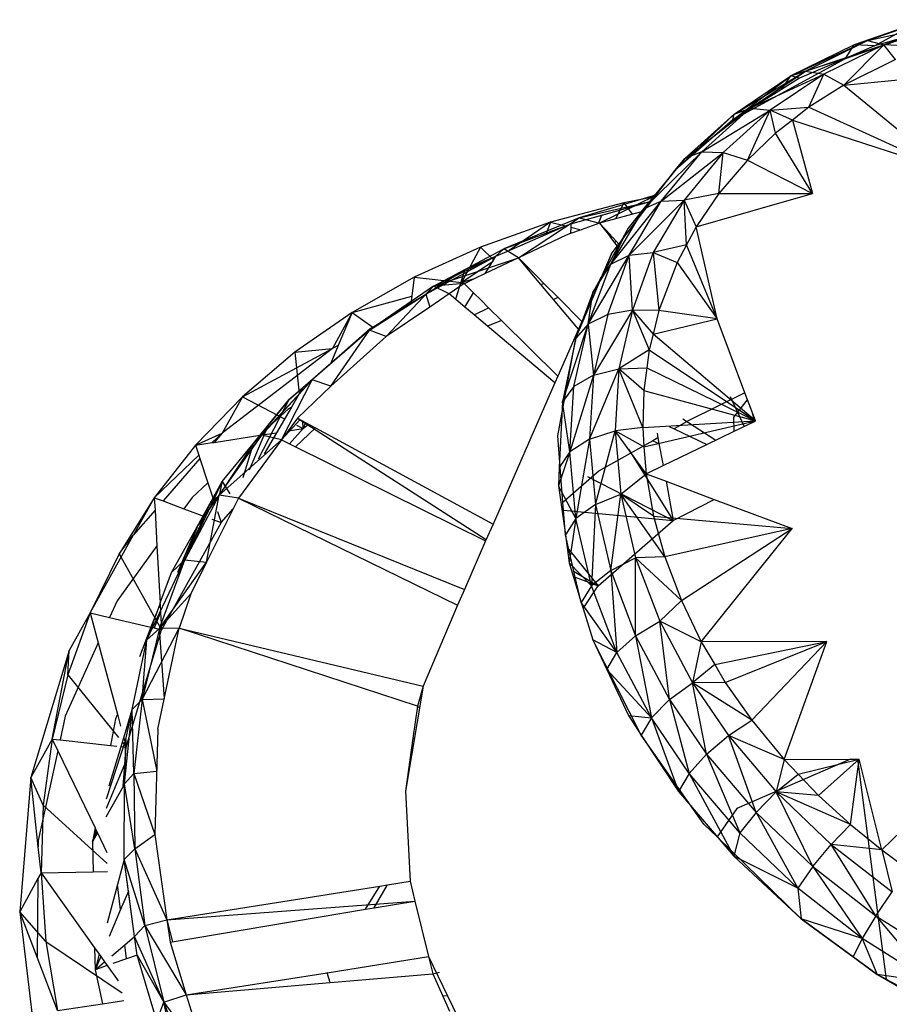
# Model space of a CAD drawing. Extents: x -86 to 83, y -53 to 52.
# Drawn here: x -40 to -37, y 13 to 15 of the extents above; entities that cross this region are included whole.
import ezdxf

# ---------------------------------------------------------------- set-up
doc = ezdxf.new("R2010")
doc.units = 0
doc.header["$MEASUREMENT"] = 0
doc.layers.get('0').update_dxf_attribs({"linetype": 'CONTINUOUS'})

msp = doc.modelspace()

# ---------------------------------------------------------------- linework, layer by layer
for p, q in [((-37.5778, 15.1913), (-37.3324, 15.2759)), ((-37.5545, 15.2276), (-37.3566, 15.2958)), ((-37.3899, 15.2853), (-37.5545, 15.2276)), ((-37.5178, 15.2392), (-37.3566, 15.2958)), ((-37.5178, 15.2392), (-37.3175, 15.2831)), ((-37.4987, 15.2255), (-37.3899, 15.2853)), ((-37.3175, 15.2831), (-37.4737, 15.2283)), ((-37.4125, 15.2494), (-37.4987, 15.2255)), ((-37.7254, 15.1437), (-37.5178, 15.2392)), ((-37.5545, 15.2276), (-37.7254, 15.1437)), ((-37.6852, 15.157), (-37.5178, 15.2392)), ((-37.6852, 15.157), (-37.4737, 15.2283)), ((-37.4737, 15.2283), (-37.6358, 15.1486)), ((-37.5819, 15.1191), (-37.4737, 15.2283)), ((-37.5778, 15.1913), (-37.5545, 15.2276)), ((-37.4987, 15.2255), (-37.5778, 15.1913)), ((-37.5545, 15.2276), (-37.5178, 15.2392)), ((-37.4987, 15.2255), (-37.5545, 15.2276)), ((-37.5178, 15.2392), (-37.4737, 15.2283)), ((-37.4426, 15.1878), (-37.4737, 15.2283)), ((-37.3579, 15.222), (-37.4737, 15.2283)), ((-37.8824, 15.0249), (-37.5778, 15.1913)), ((-37.5778, 15.1913), (-37.7254, 15.1437)), ((-37.5778, 15.1913), (-37.7015, 15.1378)), ((-37.4426, 15.1878), (-37.5819, 15.1191)), ((-37.8824, 15.0249), (-37.7254, 15.1437)), ((-37.8787, 15.0409), (-37.6852, 15.157)), ((-37.8787, 15.0409), (-37.7254, 15.1437)), ((-37.8354, 15.0563), (-37.6852, 15.157)), ((-37.8354, 15.0563), (-37.6358, 15.1486)), ((-37.6358, 15.1486), (-37.7813, 15.0511)), ((-37.7501, 15.1075), (-37.7254, 15.1437)), ((-37.7254, 15.1437), (-37.6852, 15.157)), ((-37.7015, 15.1378), (-37.7254, 15.1437)), ((-37.6852, 15.157), (-37.6358, 15.1486)), ((-37.6764, 15.0591), (-37.6358, 15.1486)), ((-37.6358, 15.1486), (-37.5819, 15.1191)), ((-37.7015, 15.1378), (-37.7501, 15.1075)), ((-37.5819, 15.1191), (-37.6764, 15.0591)), ((-37.5819, 15.1191), (-37.4161, 15.1348)), ((-37.5819, 15.1191), (-37.3009, 14.888)), ((-37.7501, 15.1075), (-37.8824, 15.0249)), ((-38.0379, 14.8889), (-37.8787, 15.0409)), ((-38.0122, 14.9207), (-37.8354, 15.0563)), ((-38.0122, 14.9207), (-37.8787, 15.0409)), ((-37.9662, 14.9386), (-37.8354, 15.0563)), ((-37.9662, 14.9386), (-37.7813, 15.0511)), ((-37.7813, 15.0511), (-37.908, 14.937)), ((-37.8824, 15.0249), (-37.8787, 15.0409)), ((-37.8787, 15.0409), (-37.8354, 15.0563)), ((-37.8428, 14.9159), (-37.7813, 15.0511)), ((-37.8354, 15.0563), (-37.7813, 15.0511)), ((-37.7813, 15.0511), (-37.6764, 15.0591)), ((-37.7666, 14.9887), (-37.7813, 15.0511)), ((-37.7205, 15.0247), (-37.7813, 15.0511)), ((-37.6764, 15.0591), (-37.7205, 15.0247)), ((-37.6764, 15.0591), (-37.3009, 14.888)), ((-37.8824, 15.0249), (-38.0379, 14.8889)), ((-37.7205, 15.0247), (-37.7666, 14.9887)), ((-37.7205, 15.0247), (-37.3009, 14.888)), ((-37.7205, 15.0247), (-37.6663, 14.8263)), ((-37.7666, 14.9887), (-37.8428, 14.9159)), ((-37.6663, 14.8263), (-37.7666, 14.9887)), ((-38.1239, 14.7848), (-37.9662, 14.9386)), ((-38.0756, 14.8055), (-37.9662, 14.9386)), ((-38.0756, 14.8055), (-37.908, 14.937)), ((-37.908, 14.937), (-38.0139, 14.8081)), ((-37.9662, 14.9386), (-38.0122, 14.9207)), ((-37.9662, 14.9386), (-37.908, 14.937)), ((-37.92, 14.8263), (-37.908, 14.937)), ((-37.908, 14.937), (-37.8428, 14.9159)), ((-38.0122, 14.9207), (-38.1649, 14.7324)), ((-38.0122, 14.9207), (-38.1239, 14.7848)), ((-38.0379, 14.8889), (-38.0122, 14.9207)), ((-37.8428, 14.9159), (-37.92, 14.8263)), ((-37.8428, 14.9159), (-37.6663, 14.8263)), ((-38.0379, 14.8889), (-38.1649, 14.7324)), ((-38.1224, 14.7782), (-38.0379, 14.8889)), ((-37.92, 14.8263), (-38.0139, 14.8081)), ((-37.9815, 14.7358), (-37.6663, 14.8263)), ((-37.92, 14.8263), (-37.9815, 14.7358)), ((-37.92, 14.8263), (-37.6663, 14.8263)), ((-38.1771, 14.8011), (-38.3751, 14.7482)), ((-38.32, 14.7445), (-38.1018, 14.8052)), ((-38.0885, 14.8225), (-38.2976, 14.7602)), ((-38.2976, 14.7602), (-38.1017, 14.8053)), ((-38.0902, 14.8203), (-38.2427, 14.7463)), ((-38.2362, 14.7678), (-38.1018, 14.8052)), ((-38.212, 14.6353), (-38.0756, 14.8055)), ((-38.1771, 14.8011), (-38.1996, 14.7577)), ((-38.093, 14.8167), (-38.1771, 14.8011)), ((-38.1771, 14.8011), (-38.1539, 14.7698)), ((-38.1619, 14.659), (-38.0139, 14.8081)), ((-38.1619, 14.659), (-38.0756, 14.8055)), ((-38.1239, 14.7848), (-38.0756, 14.8055)), ((-38.0139, 14.8081), (-38.0974, 14.6662)), ((-38.0756, 14.8055), (-38.0139, 14.8081)), ((-38.0139, 14.8081), (-37.9815, 14.7358)), ((-38.0072, 14.6875), (-38.0139, 14.8081)), ((-38.1224, 14.7782), (-38.2427, 14.7463)), ((-38.1239, 14.7848), (-38.212, 14.6353)), ((-38.1903, 14.6892), (-38.1224, 14.7782)), ((-38.1239, 14.7848), (-38.1649, 14.7324)), ((-38.3751, 14.7482), (-38.5643, 14.6808)), ((-38.2976, 14.7602), (-38.5016, 14.6768)), ((-38.5016, 14.6768), (-38.32, 14.7445)), ((-38.3751, 14.7482), (-38.4869, 14.6722)), ((-38.4618, 14.6522), (-38.2976, 14.7602)), ((-38.3751, 14.7482), (-38.388, 14.715)), ((-38.3751, 14.7482), (-38.3342, 14.7383)), ((-38.3342, 14.7383), (-38.32, 14.7445)), ((-38.32, 14.7445), (-38.3202, 14.735)), ((-38.32, 14.7445), (-38.2362, 14.7678)), ((-38.2976, 14.7602), (-38.32, 14.7445)), ((-38.2976, 14.7602), (-38.2427, 14.7463)), ((-38.2427, 14.7463), (-38.2923, 14.7282)), ((-38.2455, 14.7453), (-38.2362, 14.7678)), ((-38.2123, 14.7132), (-38.2427, 14.7463)), ((-38.2427, 14.7463), (-38.2159, 14.7113)), ((-38.388, 14.715), (-38.3342, 14.7383)), ((-38.3205, 14.718), (-38.3329, 14.7135)), ((-38.3202, 14.735), (-38.3205, 14.718)), ((-38.2923, 14.7282), (-38.3205, 14.718)), ((-38.3202, 14.735), (-38.2923, 14.7282)), ((-38.1649, 14.7324), (-38.2401, 14.5962)), ((-38.2189, 14.7204), (-38.2205, 14.7173)), ((-38.212, 14.6353), (-38.1649, 14.7324)), ((-37.9815, 14.7358), (-38.0072, 14.6875)), ((-37.9246, 14.4875), (-37.9815, 14.7358)), ((-38.4869, 14.6722), (-38.388, 14.715)), ((-38.3329, 14.7135), (-38.4618, 14.6522)), ((-38.2123, 14.7132), (-38.2159, 14.7113)), ((-38.2159, 14.7113), (-38.2145, 14.7095)), ((-38.2145, 14.7095), (-38.2092, 14.7082)), ((-38.2145, 14.7095), (-38.2017, 14.6927)), ((-38.2092, 14.7082), (-38.2123, 14.7132)), ((-38.2073, 14.7078), (-38.2092, 14.7082)), ((-38.1976, 14.6972), (-38.2073, 14.7078)), ((-38.2017, 14.6927), (-38.1976, 14.6972)), ((-38.2017, 14.6927), (-38.1946, 14.6835)), ((-38.1903, 14.6892), (-38.1976, 14.6972)), ((-38.5643, 14.6808), (-38.7433, 14.5995)), ((-38.6911, 14.5755), (-38.5016, 14.6768)), ((-38.5643, 14.6808), (-38.6153, 14.5853)), ((-38.5643, 14.6808), (-38.5288, 14.6466)), ((-38.5016, 14.6768), (-38.5226, 14.6567)), ((-38.5226, 14.6567), (-38.4869, 14.6722)), ((-38.4618, 14.6522), (-38.5016, 14.6768)), ((-38.2101, 14.6633), (-38.1946, 14.6835)), ((-38.1946, 14.6835), (-38.1903, 14.6892)), ((-38.1619, 14.659), (-38.0974, 14.6662)), ((-38.0974, 14.6662), (-38.1535, 14.5106)), ((-38.0072, 14.6875), (-38.0974, 14.6662)), ((-38.0974, 14.6662), (-38.033, 14.6391)), ((-38.0974, 14.6662), (-38.0822, 14.5097)), ((-38.0072, 14.6875), (-38.033, 14.6391)), ((-37.9246, 14.4875), (-38.0072, 14.6875)), ((-38.7124, 14.5543), (-38.5226, 14.6567)), ((-38.6911, 14.5755), (-38.5226, 14.6567)), ((-38.6911, 14.5755), (-38.4618, 14.6522)), ((-38.5319, 14.6416), (-38.6148, 14.5852)), ((-38.6063, 14.6205), (-38.5226, 14.6567)), ((-38.4618, 14.6522), (-38.5517, 14.6095)), ((-38.5517, 14.6095), (-38.5319, 14.6416)), ((-38.5319, 14.6416), (-38.5226, 14.6567)), ((-38.4158, 14.5976), (-38.4618, 14.6522)), ((-38.4096, 14.6), (-38.4618, 14.6522)), ((-38.3065, 14.4353), (-38.2101, 14.6633)), ((-38.2101, 14.6633), (-38.2903, 14.4803)), ((-38.273, 14.4732), (-38.1619, 14.659)), ((-38.22, 14.4994), (-38.1619, 14.659)), ((-38.212, 14.6353), (-38.1619, 14.659)), ((-38.1535, 14.5106), (-38.1619, 14.659)), ((-38.033, 14.6391), (-38.0822, 14.5097)), ((-38.033, 14.6391), (-37.9246, 14.4875)), ((-38.7124, 14.5543), (-38.6063, 14.6205)), ((-38.6063, 14.6205), (-38.6315, 14.5403)), ((-38.273, 14.4732), (-38.212, 14.6353)), ((-38.261, 14.5583), (-38.212, 14.6353)), ((-38.2401, 14.5962), (-38.212, 14.6353)), ((-38.7433, 14.5995), (-38.911, 14.5046)), ((-38.7433, 14.5995), (-38.7498, 14.5483)), ((-38.7433, 14.5995), (-38.6148, 14.5852)), ((-38.5816, 14.5953), (-38.6148, 14.5852)), ((-38.6148, 14.5852), (-38.605, 14.5841)), ((-38.605, 14.5841), (-38.6085, 14.5825)), ((-38.5816, 14.5953), (-38.605, 14.5841)), ((-38.5517, 14.6095), (-38.5816, 14.5953)), ((-38.4014, 14.5805), (-38.4158, 14.5976)), ((-38.3928, 14.5831), (-38.4096, 14.6)), ((-38.2401, 14.5962), (-38.261, 14.5583)), ((-38.6911, 14.5755), (-38.8644, 14.4569)), ((-38.8192, 14.4391), (-38.6911, 14.5755)), ((-38.6911, 14.5755), (-38.7124, 14.5543)), ((-38.6085, 14.5825), (-38.6911, 14.5755)), ((-38.649, 14.555), (-38.6911, 14.5755)), ((-38.6085, 14.5825), (-38.649, 14.555)), ((-38.5836, 14.5578), (-38.6085, 14.5825)), ((-38.6065, 14.5192), (-38.5836, 14.5578)), ((-38.5628, 14.5374), (-38.5836, 14.5578)), ((-38.4014, 14.5805), (-38.3928, 14.5831)), ((-38.3672, 14.5399), (-38.4014, 14.5805)), ((-38.3547, 14.5449), (-38.3928, 14.5831)), ((-38.261, 14.5583), (-38.3065, 14.4353)), ((-38.273, 14.4732), (-38.261, 14.5583)), ((-38.911, 14.5046), (-38.7498, 14.5483)), ((-38.8644, 14.4569), (-38.7124, 14.5543)), ((-38.7522, 14.5294), (-38.7124, 14.5543)), ((-38.7498, 14.5483), (-38.7522, 14.5294)), ((-38.7124, 14.5543), (-38.7016, 14.5191)), ((-38.649, 14.555), (-38.7016, 14.5191)), ((-38.6065, 14.5192), (-38.649, 14.555)), ((-38.5426, 14.5174), (-38.5628, 14.5374)), ((-38.3547, 14.5449), (-38.3672, 14.5399)), ((-38.2995, 14.4594), (-38.3672, 14.5399)), ((-38.2903, 14.4803), (-38.3547, 14.5449)), ((-38.911, 14.5046), (-39.0661, 14.3968)), ((-38.911, 14.5046), (-38.9641, 14.4074)), ((-38.911, 14.5046), (-38.9489, 14.4152)), ((-38.911, 14.5046), (-38.8556, 14.4649)), ((-38.8556, 14.4649), (-38.7522, 14.5294)), ((-38.7016, 14.5191), (-38.8192, 14.4391)), ((-38.5811, 14.4978), (-38.6065, 14.5192)), ((-38.5811, 14.4978), (-38.5426, 14.5174)), ((-38.5077, 14.483), (-38.5426, 14.5174)), ((-38.1535, 14.5106), (-38.259, 14.3351)), ((-38.1535, 14.5106), (-38.22, 14.4994)), ((-38.1535, 14.5106), (-38.1903, 14.3523)), ((-38.0822, 14.5097), (-38.1535, 14.5106)), ((-38.1535, 14.5106), (-38.0977, 14.4461)), ((-38.1535, 14.5106), (-38.1082, 14.4033)), ((-38.0822, 14.5097), (-38.0977, 14.4461)), ((-37.9246, 14.4875), (-38.0822, 14.5097)), ((-38.5455, 14.4677), (-38.5811, 14.4978)), ((-38.5077, 14.483), (-38.5455, 14.4677)), ((-38.3551, 14.3324), (-38.5077, 14.483)), ((-38.2903, 14.4803), (-38.2995, 14.4594)), ((-38.22, 14.4994), (-38.273, 14.4732)), ((-38.22, 14.4994), (-38.259, 14.3351)), ((-38.0977, 14.4461), (-37.9246, 14.4875)), ((-37.8493, 14.2872), (-37.9246, 14.4875)), ((-38.8621, 14.4609), (-39.0197, 14.3224)), ((-38.8644, 14.4569), (-39.0197, 14.3224)), ((-38.9691, 14.3675), (-38.8621, 14.4609)), ((-38.9687, 14.3054), (-38.8644, 14.4569)), ((-38.8644, 14.4569), (-38.8621, 14.4609)), ((-38.8192, 14.4391), (-38.8644, 14.4569)), ((-38.8621, 14.4609), (-38.8556, 14.4649)), ((-38.3632, 14.314), (-38.5455, 14.4677)), ((-38.2995, 14.4594), (-38.3551, 14.3324)), ((-38.3422, 14.2633), (-38.273, 14.4732)), ((-38.312, 14.3046), (-38.273, 14.4732)), ((-38.273, 14.4732), (-38.3065, 14.4353)), ((-38.273, 14.4732), (-38.259, 14.3351)), ((-38.8192, 14.4391), (-38.9687, 14.3054)), ((-38.3549, 14.1714), (-38.3065, 14.4353)), ((-38.3065, 14.4353), (-38.3422, 14.2633)), ((-38.0977, 14.4461), (-38.1082, 14.4033)), ((-37.8208, 14.2115), (-38.0977, 14.4461)), ((-38.9641, 14.4074), (-39.2624, 14.1785)), ((-39.2077, 14.2769), (-38.9641, 14.4074)), ((-39.0661, 14.3968), (-38.9641, 14.4074)), ((-38.9489, 14.4152), (-38.9691, 14.3675)), ((-38.9489, 14.4152), (-38.9641, 14.4074)), ((-38.1082, 14.4033), (-38.1903, 14.3523)), ((-38.1082, 14.4033), (-38.1146, 14.3544)), ((-38.1082, 14.4033), (-37.8208, 14.2115)), ((-39.0661, 14.3968), (-39.2077, 14.2769)), ((-39.0661, 14.3968), (-39.0542, 14.2853)), ((-39.0449, 14.3013), (-38.9691, 14.3675)), ((-38.2695, 14.162), (-38.1903, 14.3523)), ((-38.259, 14.3351), (-38.1903, 14.3523)), ((-38.1903, 14.3523), (-38.2004, 14.1848)), ((-38.1903, 14.3523), (-38.1146, 14.3544)), ((-38.1251, 14.1938), (-38.1903, 14.3523)), ((-38.1226, 14.294), (-38.1903, 14.3523)), ((-38.1146, 14.3544), (-38.1226, 14.294)), ((-38.1146, 14.3544), (-37.8208, 14.2115)), ((-39.1792, 14.1497), (-39.0197, 14.3224)), ((-39.0197, 14.3224), (-39.1555, 14.1731)), ((-39.1025, 14.1602), (-39.0197, 14.3224)), ((-39.0197, 14.3224), (-39.0822, 14.2687)), ((-39.0449, 14.3013), (-39.0197, 14.3224)), ((-38.9687, 14.3054), (-39.0197, 14.3224)), ((-38.3551, 14.3324), (-38.3632, 14.314)), ((-38.259, 14.3351), (-38.3227, 14.1279)), ((-38.259, 14.3351), (-38.312, 14.3046)), ((-38.259, 14.3351), (-38.2695, 14.162)), ((-39.0822, 14.2687), (-39.0449, 14.3013)), ((-39.0449, 14.3013), (-39.0756, 14.2486)), ((-38.9687, 14.3054), (-39.0594, 14.2189)), ((-38.3632, 14.314), (-38.5304, 13.9324)), ((-38.312, 14.3046), (-38.3422, 14.2633)), ((-38.3227, 14.1279), (-38.312, 14.3046)), ((-38.1226, 14.294), (-38.1251, 14.1938)), ((-38.1226, 14.294), (-37.8208, 14.2115)), ((-39.2077, 14.2769), (-39.3346, 14.1456)), ((-39.2077, 14.2769), (-39.2624, 14.1785)), ((-39.2077, 14.2769), (-39.094, 14.217)), ((-39.0822, 14.2687), (-39.1792, 14.1497)), ((-39.0822, 14.2687), (-39.1655, 14.1076)), ((-39.1373, 14.2011), (-39.0822, 14.2687)), ((-37.8493, 14.2872), (-38.0008, 14.2122)), ((-37.8513, 14.1968), (-37.8887, 14.2761)), ((-37.8792, 14.2214), (-37.8423, 14.2687)), ((-37.8423, 14.2687), (-37.8493, 14.2872)), ((-37.8291, 14.2335), (-37.8423, 14.2687)), ((-39.0831, 14.2439), (-39.1608, 14.1725)), ((-39.0756, 14.2486), (-39.1158, 14.1795)), ((-39.0756, 14.2486), (-39.0831, 14.2439)), ((-38.3422, 14.2633), (-38.3517, 14.0852)), ((-38.3227, 14.1279), (-38.3422, 14.2633)), ((-39.0594, 14.2189), (-39.1025, 14.1602)), ((-39.1025, 14.1602), (-39.0521, 14.2149)), ((-39.0594, 14.2189), (-39.0372, 14.2068)), ((-39.0594, 14.2189), (-38.5486, 13.891)), ((-39.0463, 14.2118), (-39.0441, 14.1906)), ((-38.1251, 14.1938), (-37.8208, 14.2115)), ((-38.1223, 14.1413), (-37.8208, 14.2115)), ((-38.0008, 14.2122), (-38.0406, 14.1898)), ((-38.0176, 14.217), (-37.9283, 14.1595)), ((-37.8788, 14.1835), (-37.8792, 14.2214)), ((-37.8238, 14.2101), (-37.8291, 14.2335)), ((-37.8208, 14.2115), (-37.8291, 14.2335)), ((-37.8238, 14.2101), (-37.8208, 14.2115)), ((-39.1887, 14.0792), (-39.1373, 14.2011)), ((-39.1792, 14.1497), (-39.1373, 14.2011)), ((-39.0802, 14.1492), (-39.0441, 14.1906)), ((-39.0783, 14.1853), (-39.0441, 14.1906)), ((-39.0103, 14.1923), (-39.0645, 14.1414)), ((-39.062, 14.2001), (-39.0441, 14.1906)), ((-39.0372, 14.2068), (-39.0441, 14.1906)), ((-39.0441, 14.1906), (-39.0288, 14.2023)), ((-39.0372, 14.2068), (-39.0288, 14.2023)), ((-39.0288, 14.2023), (-39.0103, 14.1923)), ((-39.0103, 14.1923), (-38.5304, 13.9324)), ((-38.2695, 14.162), (-38.2004, 14.1848)), ((-38.2538, 13.9852), (-38.2004, 14.1848)), ((-38.1251, 14.1938), (-38.2004, 14.1848)), ((-38.1167, 14.0683), (-38.2004, 14.1848)), ((-38.2004, 14.1848), (-38.1852, 14.0136)), ((-38.1223, 14.1413), (-38.2004, 14.1848)), ((-38.1251, 14.1938), (-38.1223, 14.1413)), ((-38.0544, 14.1964), (-38.0406, 14.1898)), ((-38.0406, 14.1898), (-37.9522, 14.1479)), ((-37.8788, 14.1835), (-37.8238, 14.2101)), ((-39.3346, 14.1456), (-39.2624, 14.1785)), ((-39.2896, 14.1526), (-39.2624, 14.1785)), ((-39.2624, 14.1785), (-39.2843, 14.1534)), ((-39.2843, 14.1534), (-39.1608, 14.1725)), ((-39.2704, 14.0104), (-39.1555, 14.1731)), ((-39.2704, 14.0104), (-39.1025, 14.1602)), ((-39.1025, 14.1602), (-39.2185, 14.0026)), ((-39.1555, 14.1731), (-39.1792, 14.1497)), ((-39.1608, 14.1725), (-39.1158, 14.1795)), ((-39.1025, 14.1602), (-39.1555, 14.1731)), ((-39.1158, 14.1795), (-39.1494, 14.122)), ((-39.1025, 14.1602), (-39.0802, 14.1492)), ((-38.3414, 13.9909), (-38.3549, 14.1714)), ((-38.2695, 14.162), (-38.3227, 14.1279)), ((-38.2695, 14.162), (-38.3067, 13.9472)), ((-38.2695, 14.162), (-38.2538, 13.9852)), ((-38.0845, 14.1652), (-38.0985, 14.1574)), ((-38.0869, 14.1782), (-38.0845, 14.1652)), ((-38.0845, 14.1652), (-38.0817, 14.1504)), ((-37.9522, 14.1479), (-37.8788, 14.1835)), ((-39.3346, 14.1456), (-39.4461, 14.0038)), ((-39.3346, 14.1456), (-39.2896, 14.1526)), ((-39.3346, 14.1456), (-39.3256, 14.1184)), ((-39.2896, 14.1526), (-39.2843, 14.1534)), ((-39.1792, 14.1497), (-39.2704, 14.0104)), ((-39.2625, 14.0475), (-39.1792, 14.1497)), ((-39.1792, 14.1497), (-39.2064, 14.0575)), ((-39.0802, 14.1492), (-39.0645, 14.1414)), ((-39.0645, 14.1414), (-38.5503, 13.8871)), ((-38.0985, 14.1574), (-38.2434, 14.0761)), ((-38.1645, 14.1347), (-38.043, 13.9419)), ((-38.1223, 14.1413), (-38.1167, 14.0683)), ((-38.0985, 14.1574), (-38.0817, 14.1504)), ((-38.0817, 14.1504), (-38.0706, 14.0906)), ((-38.0706, 14.0906), (-37.9522, 14.1479)), ((-39.4461, 14.0038), (-39.3256, 14.1184)), ((-39.3227, 14.1094), (-39.4225, 13.995)), ((-39.3256, 14.1184), (-39.3227, 14.1094)), ((-39.3227, 14.1094), (-39.301, 14.0438)), ((-38.3227, 14.1279), (-38.3532, 14.0357)), ((-38.3227, 14.1279), (-38.3517, 14.0852)), ((-38.3067, 13.9472), (-38.3227, 14.1279)), ((-38.3517, 14.0852), (-38.3532, 14.0357)), ((-38.1167, 14.0683), (-38.0706, 14.0906)), ((-38.2434, 14.0761), (-38.3414, 13.9909)), ((-38.275, 14.0609), (-38.043, 13.9419)), ((-38.1852, 14.0136), (-38.1167, 14.0683)), ((-38.1167, 14.0683), (-38.0627, 14.0481)), ((-38.1167, 14.0683), (-38.0962, 13.9539)), ((-39.301, 14.0438), (-39.3437, 14.0045)), ((-39.301, 14.0438), (-39.2859, 13.9981)), ((-39.296, 13.987), (-39.2625, 14.0475)), ((-39.2625, 14.0475), (-39.2859, 13.9981)), ((-39.2625, 14.0475), (-39.2704, 14.0104)), ((-39.2625, 14.0475), (-39.2417, 14.0143)), ((-38.3067, 13.9472), (-38.3532, 14.0357)), ((-38.3532, 14.0357), (-38.3348, 13.9035)), ((-38.0627, 14.0481), (-38.043, 13.9419)), ((-38.0627, 14.0481), (-37.9326, 13.9993)), ((-39.4461, 14.0038), (-39.5412, 13.8524)), ((-39.4461, 14.0038), (-39.502, 13.9039)), ((-39.4461, 14.0038), (-39.4225, 13.995)), ((-39.4461, 14.0038), (-39.4442, 13.9701)), ((-39.3437, 14.0045), (-39.366, 13.9739)), ((-39.2704, 14.0104), (-39.3633, 13.836)), ((-39.3305, 13.925), (-39.2704, 14.0104)), ((-39.3051, 13.8297), (-39.2704, 14.0104)), ((-39.2704, 14.0104), (-39.296, 13.987)), ((-39.2185, 14.0026), (-39.2704, 14.0104)), ((-39.2185, 14.0026), (-39.2327, 13.9741)), ((-39.2185, 14.0026), (-38.6078, 13.756)), ((-39.2185, 14.0026), (-38.6265, 13.7133)), ((-38.2538, 13.9852), (-38.1852, 14.0136)), ((-38.2121, 13.8071), (-38.1852, 14.0136)), ((-38.0658, 13.8444), (-38.1852, 14.0136)), ((-38.1852, 14.0136), (-38.1448, 13.8413)), ((-38.0962, 13.9539), (-38.1852, 14.0136)), ((-38.043, 13.9419), (-37.9326, 13.9993)), ((-37.9326, 13.9993), (-37.7219, 13.9203)), ((-39.4225, 13.995), (-39.366, 13.9739)), ((-39.296, 13.987), (-39.368, 13.8291)), ((-39.366, 13.9739), (-39.3076, 13.9522)), ((-39.3305, 13.925), (-39.296, 13.987)), ((-39.2859, 13.9981), (-39.3076, 13.9522)), ((-39.2327, 13.9741), (-39.3051, 13.8297)), ((-39.2655, 13.9365), (-39.2327, 13.9741)), ((-38.3398, 13.9697), (-38.3414, 13.9909)), ((-38.2538, 13.9852), (-38.3067, 13.9472)), ((-38.2538, 13.9852), (-38.2642, 13.7654)), ((-38.2538, 13.9852), (-38.2121, 13.8071)), ((-39.4442, 13.9701), (-39.502, 13.9039)), ((-39.4442, 13.9701), (-39.4389, 13.8737)), ((-39.3076, 13.9522), (-39.3538, 13.8547)), ((-39.2903, 13.9458), (-39.2655, 13.9365)), ((-39.2755, 13.9667), (-39.2655, 13.9365)), ((-38.3398, 13.9697), (-38.043, 13.9419)), ((-38.3348, 13.9035), (-38.3398, 13.9697)), ((-38.3067, 13.9472), (-38.3348, 13.9035)), ((-38.3067, 13.9472), (-38.3243, 13.8277)), ((-38.2642, 13.7654), (-38.3067, 13.9472)), ((-38.0962, 13.9539), (-37.7219, 13.9203)), ((-38.0962, 13.9539), (-38.0658, 13.8444)), ((-39.2655, 13.9365), (-39.4264, 13.647)), ((-39.3992, 13.8013), (-39.3305, 13.925)), ((-39.3825, 13.8029), (-39.3305, 13.925)), ((-39.3305, 13.925), (-39.3633, 13.836)), ((-38.5304, 13.9324), (-38.5503, 13.8871)), ((-38.2457, 13.7653), (-38.043, 13.9419)), ((-37.7219, 13.9203), (-38.0658, 13.8444)), ((-38.0213, 13.7259), (-37.7219, 13.9203)), ((-37.9673, 13.614), (-37.7219, 13.9203)), ((-39.6193, 13.6925), (-39.502, 13.9039)), ((-39.5412, 13.8524), (-39.502, 13.9039)), ((-38.3254, 13.8638), (-38.3348, 13.9035)), ((-38.3348, 13.9035), (-38.3243, 13.8277)), ((-39.4389, 13.8737), (-39.5468, 13.7254)), ((-39.4389, 13.8737), (-39.4304, 13.7199)), ((-38.5503, 13.8871), (-38.6078, 13.756)), ((-39.5412, 13.8524), (-39.6193, 13.6925)), ((-39.5412, 13.8524), (-39.4264, 13.647)), ((-38.3254, 13.8638), (-38.2457, 13.7653)), ((-38.3079, 13.7894), (-38.3254, 13.8638)), ((-38.2121, 13.8071), (-38.1448, 13.8413)), ((-38.145, 13.6305), (-38.1448, 13.8413)), ((-38.0658, 13.8444), (-38.1448, 13.8413)), ((-38.1448, 13.8413), (-38.0213, 13.7259)), ((-38.1448, 13.8413), (-38.0798, 13.6704)), ((-38.0658, 13.8444), (-38.0213, 13.7259)), ((-39.4659, 13.6193), (-39.3633, 13.836)), ((-39.4317, 13.6499), (-39.3633, 13.836)), ((-39.4317, 13.6499), (-39.3051, 13.8297)), ((-39.3633, 13.836), (-39.3992, 13.8013)), ((-39.3633, 13.836), (-39.3051, 13.8297)), ((-39.3051, 13.8297), (-39.3469, 13.744)), ((-38.2642, 13.7654), (-38.3243, 13.8277)), ((-38.3243, 13.8277), (-38.2917, 13.7206)), ((-39.4304, 13.7199), (-39.3992, 13.8013)), ((-38.3114, 13.8044), (-38.2457, 13.7653)), ((-38.3079, 13.7894), (-38.2457, 13.7653)), ((-38.2917, 13.7206), (-38.3079, 13.7894)), ((-38.2121, 13.8071), (-38.2642, 13.7654)), ((-38.2121, 13.8071), (-38.145, 13.6305)), ((-38.2121, 13.8071), (-38.1957, 13.585)), ((-38.2642, 13.7654), (-38.2917, 13.7206)), ((-38.2868, 13.7045), (-38.2457, 13.7653)), ((-38.1957, 13.585), (-38.2642, 13.7654)), ((-39.4317, 13.6499), (-39.3469, 13.744)), ((-39.3469, 13.744), (-39.3788, 13.6509)), ((-38.6078, 13.756), (-38.6265, 13.7133)), ((-39.5468, 13.7254), (-39.5671, 13.6802)), ((-39.4302, 13.7166), (-39.4557, 13.6539)), ((-39.4534, 13.6534), (-39.4302, 13.7166)), ((-39.4302, 13.7166), (-39.4304, 13.7199)), ((-39.4302, 13.7166), (-39.429, 13.6937)), ((-38.6265, 13.7133), (-38.7193, 13.4944)), ((-38.2917, 13.7206), (-38.2868, 13.7045)), ((-38.1957, 13.585), (-38.2917, 13.7206)), ((-38.0798, 13.6704), (-38.0213, 13.7259)), ((-38.0213, 13.7259), (-37.9673, 13.614)), ((-39.6193, 13.6925), (-39.6799, 13.5251)), ((-39.6193, 13.6925), (-39.6762, 13.5909)), ((-39.6193, 13.6925), (-39.5671, 13.6802)), ((-39.6193, 13.6925), (-39.5977, 13.6119)), ((-39.5671, 13.6802), (-39.4557, 13.6539)), ((-39.429, 13.6937), (-39.4467, 13.6518)), ((-39.429, 13.6937), (-39.4264, 13.647)), ((-38.2868, 13.7045), (-38.261, 13.6196)), ((-39.4557, 13.6539), (-39.4865, 13.5734)), ((-39.4659, 13.6193), (-39.4534, 13.6534)), ((-39.4557, 13.6539), (-39.4534, 13.6534)), ((-39.4534, 13.6534), (-39.4467, 13.6518)), ((-38.145, 13.6305), (-38.0798, 13.6704)), ((-37.9673, 13.614), (-38.0798, 13.6704)), ((-38.0798, 13.6704), (-37.9912, 13.5034)), ((-38.0534, 13.458), (-38.0798, 13.6704)), ((-39.522, 13.3298), (-39.4264, 13.647)), ((-39.4792, 13.4583), (-39.3788, 13.6509)), ((-39.4317, 13.6499), (-39.4792, 13.4583)), ((-39.4317, 13.6499), (-39.4659, 13.6193)), ((-39.4467, 13.6518), (-39.4264, 13.647)), ((-39.4362, 13.3778), (-39.3788, 13.6509)), ((-39.3788, 13.6509), (-39.4317, 13.6499)), ((-39.4189, 13.4602), (-39.4317, 13.6499)), ((-39.3788, 13.6509), (-38.7193, 13.4944)), ((-38.7344, 13.44), (-39.3788, 13.6509)), ((-38.145, 13.6305), (-38.1957, 13.585)), ((-38.145, 13.6305), (-38.0534, 13.458)), ((-38.145, 13.6305), (-38.1022, 13.4089)), ((-39.5977, 13.6119), (-39.6867, 13.4137)), ((-39.5977, 13.6119), (-39.5458, 13.4187)), ((-39.5057, 13.4313), (-39.4659, 13.6193)), ((-39.4792, 13.4583), (-39.4659, 13.6193)), ((-38.1297, 13.3621), (-38.261, 13.6196)), ((-38.261, 13.6196), (-38.223, 13.5393)), ((-38.1957, 13.585), (-38.261, 13.6196)), ((-37.9673, 13.614), (-37.9912, 13.5034)), ((-37.6284, 13.6151), (-37.9673, 13.614)), ((-37.9673, 13.614), (-37.9312, 13.553)), ((-37.9312, 13.553), (-37.6284, 13.6151)), ((-37.9027, 13.5046), (-37.6284, 13.6151)), ((-37.831, 13.4027), (-37.6284, 13.6151)), ((-37.7437, 13.2963), (-37.6284, 13.6151)), ((-39.6762, 13.5909), (-39.78, 13.248)), ((-39.7225, 13.3514), (-39.6762, 13.5909)), ((-39.6799, 13.5251), (-39.6762, 13.5909)), ((-38.223, 13.5393), (-38.1957, 13.585)), ((-38.1022, 13.4089), (-38.1957, 13.585)), ((-37.9312, 13.553), (-37.9912, 13.5034)), ((-37.9312, 13.553), (-37.9027, 13.5046)), ((-39.6799, 13.5251), (-39.7225, 13.3514)), ((-39.6799, 13.5251), (-39.5429, 13.3557)), ((-38.223, 13.5393), (-38.1022, 13.4089)), ((-38.223, 13.5393), (-38.1644, 13.4154)), ((-38.7193, 13.4944), (-38.7674, 13.2105)), ((-38.7193, 13.4944), (-38.7344, 13.44)), ((-38.0534, 13.458), (-37.9912, 13.5034)), ((-37.9027, 13.5046), (-37.9912, 13.5034)), ((-37.831, 13.4027), (-37.9912, 13.5034)), ((-37.9912, 13.5034), (-37.894, 13.361)), ((-37.953, 13.3108), (-37.9912, 13.5034)), ((-37.9027, 13.5046), (-37.831, 13.4027)), ((-39.4792, 13.4583), (-39.5057, 13.4313)), ((-39.4792, 13.4583), (-39.5011, 13.2587)), ((-39.4792, 13.4583), (-39.4189, 13.4602)), ((-39.4792, 13.4583), (-39.4395, 13.265)), ((-38.7344, 13.44), (-38.7471, 13.3536)), ((-38.7344, 13.44), (-38.729, 13.4372)), ((-38.0534, 13.458), (-38.1022, 13.4089)), ((-38.0534, 13.458), (-37.953, 13.3108)), ((-38.0534, 13.458), (-37.9997, 13.2586)), ((-39.6867, 13.4137), (-39.7007, 13.3491)), ((-39.5458, 13.4187), (-39.5508, 13.4057)), ((-39.5458, 13.4187), (-39.5372, 13.3865)), ((-39.5287, 13.3549), (-39.5057, 13.4313)), ((-39.5268, 13.2306), (-39.5057, 13.4313)), ((-39.5228, 13.3504), (-39.5057, 13.4313)), ((-39.5011, 13.2587), (-39.5057, 13.4313)), ((-38.1644, 13.4154), (-38.1022, 13.4089)), ((-38.1644, 13.4154), (-38.1297, 13.3621)), ((-39.5508, 13.4057), (-39.5643, 13.3344)), ((-38.1022, 13.4089), (-38.1297, 13.3621)), ((-37.9997, 13.2586), (-38.1022, 13.4089)), ((-38.1022, 13.4089), (-38.0288, 13.2099)), ((-37.894, 13.361), (-37.831, 13.4027)), ((-37.831, 13.4027), (-37.7437, 13.2963)), ((-39.4362, 13.3778), (-39.4446, 13.0931)), ((-37.9607, 13.1217), (-38.1297, 13.3621)), ((-38.1297, 13.3621), (-38.0288, 13.2099)), ((-37.953, 13.3108), (-37.894, 13.361)), ((-37.7437, 13.2963), (-37.894, 13.361)), ((-37.894, 13.361), (-37.7646, 13.2084)), ((-37.8193, 13.1531), (-37.894, 13.361)), ((-39.7225, 13.3514), (-39.78, 13.248)), ((-39.7225, 13.3514), (-39.7466, 13.1726)), ((-39.7225, 13.3514), (-39.7007, 13.3491)), ((-39.7225, 13.3514), (-39.7071, 13.3197)), ((-39.7007, 13.3491), (-39.5643, 13.3344)), ((-39.5753, 13.1903), (-39.5228, 13.3504)), ((-39.5643, 13.3344), (-39.5472, 13.3326)), ((-39.5358, 13.3313), (-39.5287, 13.3549)), ((-39.5324, 13.3427), (-39.522, 13.3298)), ((-39.5287, 13.3549), (-39.522, 13.3298)), ((-39.5228, 13.3504), (-39.5268, 13.2306)), ((-39.5249, 13.2868), (-39.5228, 13.3504)), ((-38.7471, 13.3536), (-38.7674, 13.2105)), ((-38.7433, 13.3529), (-38.7471, 13.3536)), ((-39.7071, 13.3197), (-39.7596, 13.0774)), ((-39.7071, 13.3197), (-39.6064, 13.1113)), ((-39.5678, 13.2254), (-39.5358, 13.3313)), ((-39.5358, 13.3313), (-39.522, 13.3298)), ((-39.5307, 13.2236), (-39.522, 13.3298)), ((-37.953, 13.3108), (-37.9997, 13.2586)), ((-37.953, 13.3108), (-37.8193, 13.1531)), ((-37.953, 13.3108), (-37.8632, 13.0976)), ((-37.4791, 13.0519), (-37.2001, 13.3256)), ((-39.5249, 13.2868), (-39.5761, 13.1637)), ((-39.5268, 13.2306), (-39.5249, 13.2868)), ((-37.5637, 13.2971), (-37.8717, 13.1637)), ((-37.7437, 13.2963), (-37.7646, 13.2084)), ((-37.7437, 13.2963), (-37.5637, 13.2971)), ((-37.7437, 13.2963), (-37.7059, 13.2567)), ((-37.7059, 13.2567), (-37.5406, 13.2972)), ((-37.6505, 13.1988), (-37.5406, 13.2972)), ((-37.564, 13.1205), (-37.5406, 13.2972)), ((-37.5637, 13.2971), (-37.5444, 13.2972)), ((-37.4668, 12.7017), (-37.5444, 13.2972)), ((-37.5444, 13.2972), (-37.5406, 13.2972)), ((-37.4791, 13.0519), (-37.5406, 13.2972)), ((-39.5011, 13.2587), (-39.5268, 13.2306)), ((-39.5011, 13.2587), (-39.4395, 13.265)), ((-39.5011, 13.2587), (-39.4446, 13.0931)), ((-39.5011, 13.2587), (-39.4985, 13.0546)), ((-37.9997, 13.2586), (-38.0288, 13.2099)), ((-37.8632, 13.0976), (-37.9997, 13.2586)), ((-37.9997, 13.2586), (-37.8798, 13.0347)), ((-37.7646, 13.2084), (-37.7059, 13.2567)), ((-37.7059, 13.2567), (-37.6505, 13.1988)), ((-39.78, 13.248), (-39.81, 12.8845)), ((-39.7598, 13.0603), (-39.78, 13.248)), ((-39.7466, 13.1726), (-39.78, 13.248)), ((-39.5268, 13.2306), (-39.5307, 13.2236)), ((-39.5275, 13.0258), (-39.5268, 13.2306)), ((-39.4985, 13.0546), (-39.5268, 13.2306)), ((-39.5307, 13.2236), (-39.5768, 13.1401)), ((-38.7674, 13.2105), (-38.7547, 12.967)), ((-38.0288, 13.2099), (-37.8798, 13.0347)), ((-37.8193, 13.1531), (-37.7646, 13.2084)), ((-37.564, 13.1205), (-37.7646, 13.2084)), ((-37.7646, 13.2084), (-37.6163, 13.0668)), ((-37.6505, 13.1988), (-37.7646, 13.2084)), ((-37.6661, 13.0069), (-37.7646, 13.2084)), ((-37.6505, 13.1988), (-37.564, 13.1205)), ((-39.7466, 13.1726), (-39.7523, 12.9899)), ((-39.7466, 13.1726), (-39.5734, 13.0154)), ((-37.8717, 13.1637), (-37.9248, 13.0868)), ((-37.8193, 13.1531), (-37.8632, 13.0976)), ((-37.8193, 13.1531), (-37.6661, 13.0069)), ((-37.8193, 13.1531), (-37.7068, 12.9482)), ((-37.9248, 13.0868), (-37.9607, 13.1217)), ((-37.6163, 13.0668), (-37.564, 13.1205)), ((-37.564, 13.1205), (-37.4791, 13.0519)), ((-39.6064, 13.1113), (-39.6134, 13.074)), ((-39.6134, 13.074), (-39.6038, 13.106)), ((-39.6134, 13.074), (-39.6033, 13.1049)), ((-39.6018, 13.1019), (-39.6134, 13.074)), ((-39.6, 13.0982), (-39.6134, 13.074)), ((-39.6064, 13.1113), (-39.6038, 13.106)), ((-39.6038, 13.106), (-39.6, 13.0982)), ((-39.6, 13.0982), (-39.5743, 13.045)), ((-37.8632, 13.0976), (-37.8798, 13.0347)), ((-37.7068, 12.9482), (-37.8632, 13.0976)), ((-39.7596, 13.0774), (-39.7598, 13.0603)), ((-39.6134, 13.074), (-39.6118, 12.9925)), ((-39.4985, 13.0546), (-39.4446, 13.0931)), ((-39.4446, 13.0931), (-39.4121, 12.8629)), ((-37.6972, 12.8656), (-37.9248, 13.0868)), ((-39.7523, 12.9899), (-39.7598, 13.0603)), ((-39.4985, 13.0546), (-39.5275, 13.0258)), ((-39.4985, 13.0546), (-39.4121, 12.8629)), ((-39.4985, 13.0546), (-39.4714, 12.8479)), ((-37.6661, 13.0069), (-37.6163, 13.0668)), ((-37.4791, 13.0519), (-37.6163, 13.0668)), ((-37.6163, 13.0668), (-37.4513, 12.9384)), ((-37.4956, 12.8741), (-37.6163, 13.0668)), ((-37.4791, 13.0519), (-37.4053, 12.9975)), ((-37.4791, 13.0519), (-37.4513, 12.9384)), ((-39.5275, 13.0258), (-39.5453, 12.9587)), ((-39.516, 12.9407), (-39.5275, 13.0258)), ((-39.4994, 12.8174), (-39.5275, 13.0258)), ((-39.4714, 12.8479), (-39.5275, 13.0258)), ((-37.7068, 12.9482), (-37.8798, 13.0347)), ((-37.8798, 13.0347), (-37.6972, 12.8656)), ((-39.7523, 12.9899), (-39.7607, 12.9744)), ((-39.7523, 12.9899), (-39.6118, 12.9925)), ((-39.7523, 12.9899), (-39.6076, 12.7874)), ((-39.7523, 12.9899), (-39.7393, 12.8045)), ((-39.6118, 12.9925), (-39.5729, 12.9933)), ((-37.6661, 13.0069), (-37.7068, 12.9482)), ((-37.6661, 13.0069), (-37.4956, 12.8741)), ((-37.6661, 13.0069), (-37.5327, 12.8127)), ((-39.7607, 12.9744), (-39.81, 12.8845)), ((-39.7607, 12.9744), (-39.763, 12.7619)), ((-38.8159, 12.9573), (-38.7547, 12.967)), ((-38.7547, 12.967), (-38.7415, 12.9137)), ((-38.7547, 12.967), (-38.7415, 12.9137)), ((-39.5453, 12.9587), (-39.5731, 12.8534)), ((-39.5371, 12.891), (-39.5453, 12.9587)), ((-39.516, 12.9407), (-39.5371, 12.891)), ((-39.4994, 12.8174), (-39.516, 12.9407)), ((-39.4121, 12.8629), (-38.8368, 12.954)), ((-38.8748, 12.8913), (-38.8368, 12.954)), ((-38.8515, 12.8952), (-38.8159, 12.9573)), ((-38.8368, 12.954), (-38.8159, 12.9573)), ((-37.5327, 12.8127), (-37.7068, 12.9482)), ((-37.7068, 12.9482), (-37.6972, 12.8656)), ((-37.4956, 12.8741), (-37.4513, 12.9384)), ((-39.4121, 12.8629), (-38.7415, 12.9137)), ((-38.8515, 12.8952), (-38.7415, 12.9137)), ((-38.7415, 12.9137), (-38.7044, 12.7639)), ((-39.81, 12.8845), (-39.7653, 12.5104)), ((-39.763, 12.7619), (-39.81, 12.8845)), ((-39.7393, 12.8045), (-39.81, 12.8845)), ((-39.5371, 12.891), (-39.5682, 12.8176)), ((-39.4036, 12.8026), (-38.8748, 12.8913)), ((-38.8748, 12.8913), (-38.8515, 12.8952)), ((-39.4714, 12.8479), (-39.4121, 12.8629)), ((-39.4121, 12.8629), (-39.4036, 12.8026)), ((-39.4121, 12.8629), (-39.3968, 12.8038)), ((-37.4923, 12.7152), (-37.6972, 12.8656)), ((-37.5327, 12.8127), (-37.6972, 12.8656)), ((-37.6972, 12.8656), (-37.5566, 12.7624)), ((-37.4956, 12.8741), (-37.5327, 12.8127)), ((-37.4956, 12.8741), (-37.3104, 12.757)), ((-37.4956, 12.8741), (-37.3436, 12.6931)), ((-39.4714, 12.8479), (-39.4994, 12.8174)), ((-39.4714, 12.8479), (-39.3597, 12.6602)), ((-39.4714, 12.8479), (-39.4199, 12.6405)), ((-39.7393, 12.8045), (-39.5333, 12.6651)), ((-39.7393, 12.8045), (-39.7077, 12.6178)), ((-39.5256, 12.7954), (-39.4994, 12.8174)), ((-39.4927, 12.7677), (-39.4994, 12.8174)), ((-39.4199, 12.6405), (-39.4994, 12.8174)), ((-39.4036, 12.8026), (-39.3597, 12.6602)), ((-37.5327, 12.8127), (-37.5566, 12.7624)), ((-37.3436, 12.6931), (-37.5327, 12.8127)), ((-37.5327, 12.8127), (-37.4923, 12.7152)), ((-39.6076, 12.7874), (-39.6063, 12.7277)), ((-39.6076, 12.7874), (-39.5952, 12.77)), ((-39.5612, 12.7656), (-39.5256, 12.7954)), ((-39.5211, 12.7577), (-39.5256, 12.7954)), ((-39.7077, 12.6178), (-39.763, 12.7619)), ((-39.5952, 12.77), (-39.6063, 12.7277)), ((-39.5909, 12.7641), (-39.6063, 12.7277)), ((-39.6063, 12.7277), (-39.5804, 12.7494)), ((-39.5952, 12.77), (-39.5909, 12.7641)), ((-39.5909, 12.7641), (-39.5804, 12.7494)), ((-39.5804, 12.7494), (-39.5732, 12.7393)), ((-39.5211, 12.7577), (-39.5583, 12.7446)), ((-39.4927, 12.7677), (-39.5211, 12.7577)), ((-39.4043, 12.4731), (-39.4927, 12.7677)), ((-39.4927, 12.7677), (-39.4199, 12.6405)), ((-38.9791, 12.7194), (-38.7044, 12.7639)), ((-38.7044, 12.7639), (-38.6532, 12.6577)), ((-38.7044, 12.7639), (-38.6929, 12.7173)), ((-37.5566, 12.7624), (-37.4923, 12.7152)), ((-39.5732, 12.7393), (-39.6063, 12.7277)), ((-39.6063, 12.7277), (-39.5863, 12.636)), ((-39.5732, 12.7393), (-39.5435, 12.6977)), ((-38.6929, 12.7173), (-38.6749, 12.7211)), ((-39.3597, 12.6602), (-38.9791, 12.7194)), ((-38.9791, 12.7194), (-38.977, 12.7208)), ((-38.9791, 12.7194), (-38.9784, 12.7206)), ((-38.971, 12.6935), (-38.9791, 12.7194)), ((-38.971, 12.6935), (-38.6929, 12.7173)), ((-38.6929, 12.7173), (-38.6659, 12.6567)), ((-37.4668, 12.7017), (-37.4923, 12.7152)), ((-37.3436, 12.6931), (-37.4923, 12.7152)), ((-37.4923, 12.7152), (-37.3662, 12.6425)), ((-37.4131, 12.673), (-37.4668, 12.7017)), ((-39.3597, 12.6602), (-38.971, 12.6935)), ((-39.5863, 12.636), (-39.5288, 12.6447)), ((-39.4199, 12.6405), (-39.3597, 12.6602)), ((-39.3597, 12.6602), (-39.3141, 12.5122)), ((-38.6532, 12.6577), (-38.6659, 12.6567)), ((-38.6659, 12.6567), (-38.6479, 12.6161)), ((-38.6532, 12.6577), (-38.5735, 12.4928)), ((-39.7077, 12.6178), (-39.5863, 12.636)), ((-39.4393, 12.5897), (-39.4199, 12.6405)), ((-39.4199, 12.6405), (-39.2883, 12.4586)), ((-39.4199, 12.6405), (-39.3446, 12.4347)), ((-39.371, 12.4021), (-39.4199, 12.6405))]:
    msp.add_line(p, q)

doc.saveas('drawing.dxf')
